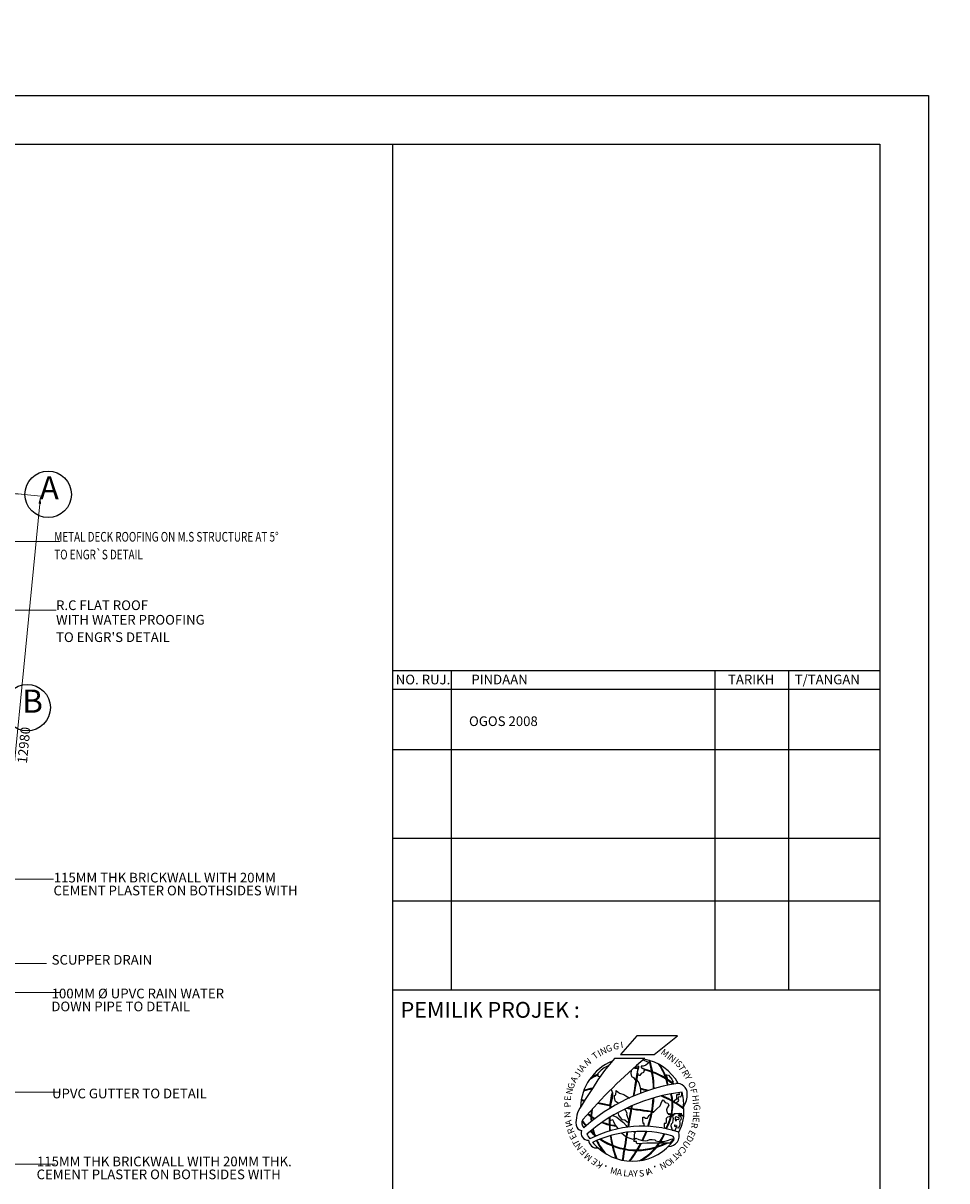
# Model space of a CAD drawing. Units: inches. Extents: x 55350 to 617922, y -514729 to 36943.
# Drawn here: x 277489 to 301359, y -340284 to -310367 of the extents above; entities that cross this region are included whole.
import ezdxf

# ---------------------------------------------------------------- set-up
doc = ezdxf.new("R2010")
doc.units = ezdxf.units.IN
doc.header["$LTSCALE"] = 500
doc.header["$MEASUREMENT"] = 0
doc.header["$PDMODE"] = 3
doc.linetypes.add('0', pattern=[0])
doc.linetypes.add('CENTERX2', pattern=[4, 2.5, -0.5, 0.5, -0.5])
for name, color, linetype in [('21', 7, 'Continuous'), ('layer dimension', 4, 'Continuous'), ('P-Sanitary', 9, 'Continuous'), ('T300', 6, 'Continuous'), ('TITLE', 140, 'Continuous'), ('WALLP', 8, 'Continuous')]:
    doc.layers.add(name, color=color, linetype=linetype)
for name, color, linetype, lineweight in [('a-text3', 2, 'Continuous', 35), ('CNTRE', 8, 'CENTERX2', 9), ('tngga', 5, 'Continuous', 25)]:
    doc.layers.add(name, color=color, linetype=linetype, lineweight=lineweight)
doc.styles.add('century gothic', font='GOTHIC.TTF', dxfattribs={"height": 200})
doc.styles.add('RS100', font='GOTHIC.TTF', dxfattribs={"height": 100})
doc.styles.add('Schedule', font='GOTHIC.TTF', dxfattribs={"height": 250})
doc.dimstyles.new('aku', dxfattribs={"dimtxt": 250, "dimasz": 200, "dimexe": 10, "dimexo": 100, "dimgap": 70, "dimtad": 1, "dimdec": 0, "dimzin": 0, "dimdsep": 46, "dimtxsty": 'Schedule', "dimblk": 'ARCHTICK', "dimcen": -1, "dimdle": 10, "dimclrd": 8, "dimclre": 8, "dimclrt": 6, "dimadec": 0, "dimazin": 0, "dimtfac": 0.4, "dimtdec": 0, "dimtix": 1, "dimtmove": 0, "dimatfit": 3, "dimfxl": 0, "dimtolj": 1, "dimtzin": 0, "dimlwd": 13, "dimlwe": 13, "dimarcsym": 0})

# ---------------------------------------------------------------- blocks, each defined once
blk = doc.blocks.new('*D1245')
at = {"layer": 'Defpoints', "color": 0}
for p in [(277077, -322506), (275810, -335424), (276669, -335508)]:
    blk.add_point(p, dxfattribs=at)
at = {"layer": 'WALLP', "color": 8, "lineweight": 13}
for p, q in [((277917, -322790), (276689, -335309)), ((277176, -322516), (277946, -322591)), ((275909, -335434), (276679, -335509))]:
    blk.add_line(p, q, dxfattribs=at)
at = {"layer": 'WALLP', "color": 8}
for points in [[(277884, -322786), (277950, -322793), (277936, -322590)], [(276655, -335306), (276722, -335312), (276669, -335508)]]:
    blk.add_solid(points, dxfattribs=at)
at = {"layer": 'WALLP', "color": 6, "insert": (277507, -329025), "char_height": 250, "attachment_point": 5, "rotation": 84.3979, "style": 'Schedule'}
blk.add_mtext('\\A1;12980', dxfattribs=at)
blk = doc.blocks.new('A$C14F34E6B')
at = {"color": 1}
for p, q in [((115.3, 220.1), (89.8, 191.4)), ((177.7, 220.1), (115.3, 220.1)), ((142, 191.4), (177.7, 220.1)), ((89.8, 191.4), (142, 191.4))]:
    blk.add_line(p, q, dxfattribs=at)
for points in [[(127.6, 185.2), (80.8, 185.2), (65.2, 166.8), (55.3, 152.4), (48, 140.5), (35.6, 122.1), (29.5, 111.7), (29.5, 111.7)], [(125, 183), (131.6, 180.1), (134.3, 179.3), (131.8, 177.1), (128.8, 174.7), (128.2, 174.1), (124.8, 173.3), (121.8, 173.5), (121.8, 171.7), (123.6, 169.8), (125.6, 170), (126.2, 166.4), (125.2, 163.6), (121.8, 161.8), (119.8, 159.2), (117.7, 159), (117, 160.6), (116, 163.5), (117.3, 168), (118, 171.2), (118.3, 173.2), (115.4, 172.8), (114.1, 173.6)], [(71.3, 174), (65, 170.8), (60.1, 167.2), (55.3, 161.9), (55.3, 157.9), (58.8, 157.5)], [(106.3, 166.7), (105.8, 161.9), (107.1, 157.3), (109.9, 155.7), (112, 152.8), (115.3, 152), (118.2, 147.9), (119.8, 142.6), (121, 137.2), (121, 132.3), (121, 131.8)], [(160.2, 160.2), (163.6, 159.7), (166.4, 156.6), (169, 153.2), (170.9, 148.9), (168.4, 148.9), (165.8, 150.3), (163, 152.3), (161.6, 155.7), (160.4, 160.5)], [(75.6, 137.6), (78, 132.4), (78, 128.8), (77.1, 123.5), (75.9, 117.8), (74.7, 113), (76.2, 110)], [(86.5, 116.2), (84.8, 117.4), (82.4, 119.1), (80.8, 123.9), (80.8, 128.4), (82.8, 129.2), (83.6, 134.8), (83.6, 136), (88.5, 132), (95, 130), (98.2, 127.5), (103.5, 124.7), (104.2, 124.7)], [(179.8, 132.7), (180.1, 129), (176.4, 129.4), (176, 126.2), (176, 122.5), (173.2, 120), (172.3, 118.4), (174.4, 116.7), (178.5, 118.8), (179.7, 120.4), (178.9, 123.3), (179.7, 126.6), (183, 126.2), (184.2, 129.4), (184.2, 133.3)], [(86.1, 101.9), (86.9, 98), (89.3, 94.4), (92.1, 91.5), (96.6, 90.7), (100.2, 87.5), (102.6, 86.7), (103.1, 90.3), (101.4, 94.4), (99.8, 99.2), (100.2, 101.3), (97.8, 105.7), (96.8, 107.4)], [(126.5, 81), (126.5, 85), (124.9, 85), (124.5, 90.3), (124.5, 94.7), (126.5, 94.7), (128.6, 93.1), (131.8, 93.1), (132.6, 95.5), (134.2, 97.6), (137.5, 100.8), (141.5, 103.2), (145.2, 107.3), (150.8, 112.1), (153.7, 119), (155.7, 121.4), (158.9, 117.4), (163, 116.2), (164.6, 113.3), (161.8, 109.3), (160.9, 106.1), (161.8, 101.6), (164.2, 98.8), (167.4, 98.4), (169.4, 98), (167.4, 96), (162.2, 94.7), (160.1, 92.7), (160.1, 87.5), (159.7, 85), (157.3, 85), (157.3, 83), (157.3, 81.8), (157.8, 77.7)], [(86.6, 77.1), (84.9, 79.4), (82, 83), (80, 87.5), (78.4, 90.7), (74.7, 89.9), (73.4, 90.9)], [(78.1, 97.3), (84.5, 94.7), (90.5, 89.9), (94.6, 86.6), (98.6, 82.2), (100.5, 79.5)], [(184.6, 99.9), (181.4, 100.7), (175.6, 99.9), (172.7, 99.9), (172.3, 98.3), (169.9, 96.6), (171.1, 92.9), (170.7, 90.1), (169.9, 86.4), (168.2, 83.9), (167.4, 81.4), (168.6, 78.6), (169.5, 74.9), (174.8, 74.9), (175.6, 79), (179.7, 78.6), (181, 81), (181.8, 83.1), (181.8, 86), (181.4, 88.4), (182.2, 90.1), (183.4, 91.3), (183.8, 93.3), (182.6, 95.4), (180.5, 97), (178.9, 98.7), (184.6, 99.9)], [(180.1, 94.2), (178.1, 94.6), (175.6, 95.4), (174, 95), (174, 91.7), (174.8, 89.2), (176, 89.7), (176.8, 91.7), (179.3, 91.3), (180.5, 92.1), (180.1, 93.8)], [(110.3, 72.7), (112.4, 71.3), (111.2, 68), (111.2, 62.8), (109.5, 60.8), (103.5, 62.4), (98.6, 64), (95.4, 67.2), (91.7, 70.5), (91.7, 70.5)], [(176, 82.3), (176, 80.2), (173.6, 80.6), (173.6, 83.1), (175.6, 82.7)], [(110.4, 57.9), (111.6, 61.2), (113.6, 62.4), (118.4, 60.4), (123.7, 59.1), (128.2, 58.7), (131.8, 59.1), (135, 60.4), (138.7, 60.8), (142.7, 60), (144.4, 58.3), (148.8, 57.5), (156.1, 57.5), (162.2, 59.1), (168.2, 61.2), (172.3, 62), (165.8, 55.1), (158.1, 55.1), (147.2, 54.7), (130.6, 54.7), (116.8, 53.9), (114.4, 55.1), (114.4, 57.5), (110.4, 57.5)]]:
    blk.add_lwpolyline(points, dxfattribs=at)
blk.add_lwpolyline([(21.9, 82.6), (21.9, 82.6)], close=True, dxfattribs=at)
for centre, radius, start, end in [((108.1, 107.5), 79.7, 112.9176, 178.0458), ((683.8, -474.3), 862.8, 130.1398, 139.0502), ((114, 111), 73.9, 28.6362, 80.5884), ((-32.5, 135), 173.3, 1.1538, 15.9078), ((-32.5, 135), 174.3, 1.2441, 15.7129), ((101.8, 62.8), 108.6, 115.3763, 122.1922), ((19571, -3254.2), 19753.2, 170.00841, 170.14398), ((101.8, 62.8), 107.6, 81.5966, 85.5882), ((19571, -3254.2), 19752.2, 170.03999, 170.14208), ((101.8, 62.8), 108.6, 81.5698, 85.0817), ((101.8, 62.8), 108.6, 50.1798, 77.2546), ((101.8, 62.8), 107.6, 50.6349, 77.037), ((77.4, 127.3), 86.6, 11.4666, 34.8581), ((77.4, 127.3), 87.6, 11.4666, 33.4866), ((221, -130.4), 280.6, 99.4435, 131.858), ((101.8, 62.8), 107.6, 115.6291, 123.521), ((177.2, 131.1), 15.5, 0, 98.015), ((82.4, -34), 177.1, 101.4228, 106.2016), ((82.4, -34), 176.1, 101.7505, 106.2016), ((217.5, -139.1), 274.5, 96.8413, 130.7206), ((252.8, 92.2), 180.4, 166.6463, 174.9461), ((252.8, 92.2), 179.4, 167.101, 174.7073), ((82.4, -34), 177.1, 73.5836, 77.5282), ((82.4, -34), 176.1, 74.051, 77.3731), ((82.4, -34), 176.1, 53.4216, 66.4219), ((82.4, -34), 177.1, 59.4559, 65.9977), ((94.2, 113.9), 75.3, 330.8179, 12.8279), ((94.2, 113.9), 76.3, 331.0486, 12.8279), ((131.3, 117), 55.9, 353.8299, 17.0563), ((162.7, 128.7), 30, 323.7356, 4.4514), ((66.4, 86.5), 44.8, 145.6402, 185.0079), ((427.8, 2206.5), 2123.3, 259.21, 259.3229), ((427.8, 2206.5), 2122.3, 259.21, 259.3328), ((131.6, 96.2), 86, 172.7973, 184.9149), ((427.8, 2206.5), 2123.3, 259.882, 260.4331), ((427.8, 2206.5), 2122.3, 259.8996, 260.4293), ((427.8, 2206.5), 2123.3, 261.105, 262.2267), ((19571, -3254.2), 19753.2, 170.18796, 170.28353), ((427.8, 2206.5), 2122.3, 261.1448, 262.2556), ((19571, -3254.2), 19752.2, 170.1861, 170.28265), ((-32.5, 135), 173.3, 341.7911, 356.3849), ((-32.5, 135), 174.3, 341.8807, 356.5026), ((82.4, -34), 177.1, 53.713, 58.508), ((126.1, 102.2), 61.5, 330.4729, 8.2465), ((40, 85.8), 9.52, 145.9762, 229.1464), ((114.9, 144.1), 99.5, 212.9675, 218.7936), ((92.2, 161.8), 81.3, 229.7605, 238.8655), ((92.2, 161.8), 80.3, 229.7793, 239.1462), ((131.6, 96.2), 87, 173.7236, 185.3553), ((252.8, 92.2), 180.4, 179.4453, 185.8703), ((252.8, 92.2), 179.4, 179.243, 185.8109), ((427.8, 2206.5), 2122.3, 262.8186, 263.0962), ((427.8, 2206.5), 2123.3, 262.8484, 263.0928), ((427.8, 2206.5), 2122.3, 263.2759, 263.4972), ((427.8, 2206.5), 2123.3, 263.2966, 263.4981), ((31.3, 83.9), 9.55, 187.7393, 263.4877), ((40.2, 70.2), 10.8, 156.9967, 273.9862), ((114.9, 144.1), 100.5, 213.3647, 218.8155), ((123.5, -94.8), 175.8, 71.4183, 117.2437), ((114.9, 144.1), 100.5, 224.7971, 231.1855), ((114.9, 144.1), 99.5, 224.8536, 231.4837), ((131.6, 96.2), 87, 193.4401, 200.9556), ((121, -97.7), 170.7, 73.6419, 115.6532), ((131.6, 96.2), 86, 193.1311, 200.9149), ((92.2, 161.8), 81.3, 247.6365, 263.613), ((92.2, 161.8), 80.3, 248.1024, 263.613), ((19571, -3254.2), 19753.2, 170.30667, 170.43327), ((19571, -3254.2), 19752.2, 170.30581, 170.43335), ((-32.5, 135), 173.3, 334.0825, 338.9976), ((-32.5, 135), 174.3, 334.1894, 339.1048), ((164.4, 66.2), 16.2, 268.1467, 20.3105), ((108.1, 107.5), 79.7, 208.9591, 215.2352), ((53.6, 60.2), 12.7, 183.649, 278.72), ((108.1, 107.5), 79.7, 220.0435, 228.6939), ((131.6, 96.2), 87, 205.3694, 219.9966), ((131.6, 96.2), 86, 205.393, 222.2583), ((108.4, 105.8), 78.6, 227.6902, 324.0189), ((114.9, 144.1), 100.5, 235.6775, 297.6704), ((114.9, 144.1), 99.5, 236.0715, 296.5509), ((252.8, 92.2), 180.4, 188.1735, 199.7348), ((252.8, 92.2), 179.4, 188.1312, 199.9852), ((-32.5, 135), 173.3, 321.5906, 332.1892), ((-32.5, 135), 174.3, 321.8244, 332.3878), ((80.3, 101.6), 83.1, 297.5435, 325.6705), ((80.3, 101.6), 84.1, 299.5008, 326.1719), ((80.3, 101.6), 83.1, 327.9504, 337.1589), ((80.3, 101.6), 84.1, 328.3758, 337.1589), ((167.5, 61.5), 4.93, 337.1794, 70.4781)]:
    blk.add_arc(centre, radius, start, end, dxfattribs=at)
at = {"color": 1, "width": 145.308, "attachment_point": 1}
for s, insert, char_height, rotation in [('I', (53.3, 196.4), 10, 29.637), ('N', (57.2, 199.3), 10, 24.1322), ('G', (66.1, 203.7), 10, 20.1666), ('G', (79.2, 209.6), 10, 354.5758), ('I', (89.3, 210.6), 10, 9.5512), ('M', (156.9, 200.9), 10, 324.0051), ('N', (32.7, 181.1), 10, 34.8104), ('T', (44.7, 191.1), 10, 36.9536), ('I', (166.4, 194.1), 10, 324.0051), ('N', (169.3, 192.1), 10, 319.8659), ('I', (177.8, 185.7), 10, 320.6403), ('S', (180.4, 183.1), 10, 318.586), ('J', (17.5, 159.7), 10, 62.1824), ('I', (22.2, 167.7), 10, 57.4985), ('A', (24.7, 171), 10, 52.1069), ('T', (186.6, 176.5), 10, 302.1207), ('R', (192.4, 169), 10, 298.1923), ('Y', (197.3, 162.1), 10, 296.305), ('G', (8.4, 139.4), 10, 79.7957), ('A', (12.1, 151.5), 10, 62.1824), ('O', (202.3, 151.4), 10, 296.305), ('E', (3.7, 120.5), 10, 87.1444), ('N', (5.9, 130.8), 10, 79.7957), ('F', (206.9, 139.8), 10, 280.2219), ('H', (209.8, 129.6), 10, 277.9325), ('P', (3.9, 109.5), 10, 93.3707), ('I', (210.7, 118.8), 10, 276.4559), ('G', (212.7, 114.4), 10, 270.3853), ('N', (3.9, 93.3), 10, 95.859), ('A', (5.5, 82), 10, 95.859), ('E', (211.5, 94.3), 10, 265.855), ('H', (211.4, 104.3), 10, 269.0689), ('I', (7.1, 78.3), 10, 109.327), ('R', (10.6, 67.8), 10, 112.5958), ('E', (206.2, 71), 10, 240.3429), ('R', (209.2, 85.5), 10, 262.3521), ('E', (14.9, 58.8), 10, 120.4336), ('T', (19.1, 50), 10, 117.4865), ('N', (25, 42.6), 10, 127.8347), ('U', (198.3, 53.6), 10, 230.3973), ('D', (203.3, 63.2), 10, 240.3429), ('E', (31.9, 35.1), 10, 133.5996), ('M', (41.5, 26.2), 10, 141.2363), ('T', (180.6, 33.7), 10, 226.1639), ('A', (186.6, 38.4), 10, 230.7329), ('C', (192.6, 44.9), 10, 230.3973), ('E', (50.1, 19.9), 10, 142.3969), ('K', (57.9, 14.7), 10, 139.8352), ('.', (60.8, 7.4), 15, 139.8352), ('M', (75.5, 18.2), 10, 348.1408), ('.', (135.9, 6.5), 15, 139.8352), ('N', (162, 17.9), 10, 207.25), ('O', (171, 25.6), 10, 230.0184), ('I', (173.8, 25.3), 10, 219.6163), ('A', (84.8, 15.5), 10, 353.5138), ('L', (95.1, 14.3), 10, 353.5138), ('A', (101.7, 13.3), 10, 0.0778), ('Y', (109.2, 13.1), 10, 2.9387), ('S', (118.1, 13.4), 10, 3.3281), ('I', (127.7, 14.8), 10, 10.5158), ('A', (129, 15.2), 10, 16.2857)]:
    blk.add_mtext(s, dxfattribs=dict(at, insert=insert, char_height=char_height, rotation=rotation))

msp = doc.modelspace()

# ---------------------------------------------------------------- linework, layer by layer
at = {"color": 4, "linetype": 'ByBlock'}
for p, q in [((287043.3, -385229.1), (287043.3, -313496.1)), ((287043.3, -335346.3), (299628.1, -335346.3))]:
    msp.add_line(p, q, dxfattribs=at)
msp.add_lwpolyline([(197020, -313496.1), (299628.1, -313496.1), (299628.1, -385229.1), (197020, -385229.1)], close=True, dxfattribs=at)
at = {"layer": 'CNTRE', "color": 251}
for p, q in [((274437.6, -322235), (277535.6, -322543.7)), ((275630.9, -322362.2), (277534.8, -322551.8))]:
    msp.add_line(p, q, dxfattribs=at)
at = {"layer": 'CNTRE'}
for centre in [(268681, -232421.6), (268456.8, -318522.1)]:
    msp.add_arc(centre, 85410.4, 102.86486, 102.86486, dxfattribs=at)
at = {"layer": 'Defpoints', "linetype": 'ByBlock'}
msp.add_lwpolyline([(195761.6, -312237.6), (300886.6, -312237.6), (300886.6, -386487.6), (195761.6, -386487.6)], close=True, dxfattribs=at)
msp.add_lwpolyline([(195761.6, -312237.6), (300886.6, -312237.6), (300886.6, -386487.6), (195761.6, -386487.6)], close=True, dxfattribs=at)
at = {"layer": 'P-Sanitary', "color": 252}
for centre in [(278135.6, -322543.7), (277594.5, -328055.4)]:
    msp.add_circle(centre, 600, dxfattribs=at)
at = {"layer": 'TITLE', "color": 3}
msp.add_line((299628.1, -327102.6), (287043.3, -327102.6), dxfattribs=at)
at = {"layer": 'TITLE', "color": 2}
for p, q in [((288549.6, -327102.6), (288549.6, -329366.7)), ((295360.8, -327102.6), (295360.8, -335346.3)), ((297267.3, -327102.6), (297267.3, -329366.7)), ((287043.3, -327581.9), (299628.1, -327581.9)), ((287043.3, -329141.2), (299628.1, -329141.2)), ((288549.6, -329366.7), (288549.6, -335346.3)), ((297267.3, -329366.7), (297267.3, -335346.3)), ((287043.3, -331426.5), (299628.1, -331426.5)), ((287043.3, -333043.8), (299628.1, -333043.8))]:
    msp.add_line(p, q, dxfattribs=at)
at = {"layer": 'tngga'}
for centre in [(268540.5, -232270.6), (268316.3, -318371)]:
    msp.add_arc(centre, 80135.4, 128.014592, 128.014592, dxfattribs=at)

# ---------------------------------------------------------------- block references
at = {"color": 1, "xscale": 16.80759275238961, "yscale": 16.80759275238961, "zscale": 16.80759275237273}
msp.add_blockref('A$C14F34E6B', (291412.1, -340233.3), dxfattribs=at)

# ---------------------------------------------------------------- texts
at = {"layer": 'a-text3', "style": 'RS100'}
msp.add_text('PEMILIK PROJEK :', height=408.24, dxfattribs=at).set_placement((287243.9, -336069.1))
at = {"layer": 'layer dimension', "color": 2, "char_height": 600, "width": 1803.9, "attachment_point": 7}
for s, insert in [('A', (277914.6, -322862.5)), ('B', (277461.2, -328374.2))]:
    msp.add_mtext(s, dxfattribs=dict(at, insert=insert))
at = {"layer": 'T300', "color": 7, "style": 'century gothic', "width": 0.75}
for s, p in [('METAL DECK ROOFING ON M.S STRUCTURE AT 5%%D ', (278293.5, -323764.6)), ('TO ENGR`S DETAIL', (278293.5, -324223.9))]:
    msp.add_text(s, height=250, dxfattribs=at).set_placement(p)
at = {"layer": 'T300', "color": 7, "style": 'century gothic'}
for s, p in [('R.C FLAT ROOF ', (278339, -325533.5)), ('WITH WATER PROOFING', (278339, -325909.4)), ("TO ENGR'S DETAIL", (278339, -326359.4)), ('NO. RUJ.', (287117, -327453.7)), ('PINDAAN', (289070.8, -327452.8)), ('TARIKH', (295702.7, -327452.8)), ('T/TANGAN', (297426.6, -327452.8)), ('OGOS 2008', (289010.5, -328530.8)), ('115MM THK BRICKWALL WITH 20MM', (278281, -332572.7)), ('CEMENT PLASTER ON BOTHSIDES WITH ', (278272.2, -332906.8)), ('SCUPPER DRAIN', (278225.5, -334697.1)), ('100MM %%c UPVC RAIN WATER', (278225.5, -335568)), ('DOWN PIPE TO DETAIL', (278216.7, -335902)), ('UPVC GUTTER TO DETAIL', (278235, -338151.8)), ('115MM THK BRICKWALL WITH 20MM THK.', (277845.6, -339907.9)), ('CEMENT PLASTER ON BOTHSIDES WITH ', (277836.8, -340242))]:
    msp.add_text(s, height=250, dxfattribs=at).set_placement(p)

# ---------------------------------------------------------------- dimensions: what is measured, and where the dimension line sits
at = {"layer": 'WALLP'}
dim = msp.add_linear_dim(base=(276669.1, -335508.2), p1=(277076.7, -322506.2), p2=(275809.6, -335423.9), angle=264.39792, text='12980', dimstyle='aku', override={"dimtad": 2, "dimpost": '\\X', "dimsah": 1}, dxfattribs=at)
dim.commit()
dim.dimension.update_dxf_attribs({"geometry": '*D1245', "text_midpoint": (277307, -329005), "dimtype": 161})

# ---------------------------------------------------------------- leaders
at = {"layer": '21', "color": 5, "linetype": '0'}
msp.add_leader([(254242.6, -335941.4), (254242.6, -334671.3), (278090.3, -334671.3)], dimstyle='aku', dxfattribs=at)
at = {"layer": 'WALLP'}
for points in [[(270961, -323764.6), (278435, -323764.6)], [(267952, -325533.5), (278339, -325533.5)], [(255471.9, -332483.7), (278272.2, -332483.7)], [(265343.2, -335002.8), (265343.2, -339850.9), (278320, -339850.9)], [(270754, -335226), (270754, -337993.6), (278440, -337993.6)], [(273481, -335417), (278435, -335417)]]:
    msp.add_leader(points, dimstyle='aku', dxfattribs=at)

doc.saveas('drawing.dxf')
